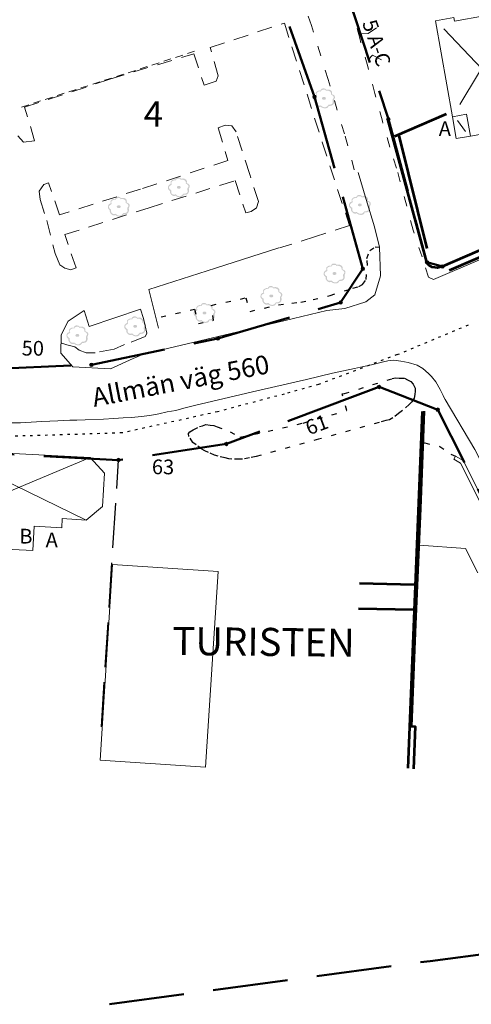
# Model space of a CAD drawing. Units: metres. Extents: x 126749 to 127219, y 6590074 to 6590319.
# Drawn here: x 126939 to 127003, y 6590080 to 6590219 of the extents above; entities that cross this region are included whole.
import ezdxf

# ---------------------------------------------------------------- set-up
doc = ezdxf.new("R2010")
doc.units = ezdxf.units.M
for name, pattern in [('ESRI_Pattern1', [3.527785, 2.116671, -1.411114]), ('ESRI_Pattern10', [2.116671, 0.705557, -1.411114]), ('ESRI_Pattern11', [2.116671, 0.705557, -1.411114]), ('ESRI_Pattern12', [1.058335, 0.352778, -0.705557]), ('ESRI_Pattern15', [8.466684, 6.350013, -2.116671]), ('ESRI_Pattern16', [14.816696, 10.583355, -4.233342]), ('ESRI_Pattern2', [0.352778, 0.352778]), ('ESRI_Pattern4', [3.527785, 1.411114, -2.116671]), ('ESRI_Pattern5', [1.763892, 1.058335, -0.705557]), ('ESRI_SimpleSolid', [0])]:
    doc.linetypes.add(name, pattern=pattern)
for name, color, linetype in [('Adressnummer2', 7, 'Continuous'), ('Fastighetsbeteckning', 7, 'Continuous'), ('Gatunamn', 7, 'Continuous'), ('Gränspunkt_ Gällande', 7, 'Continuous'), ('Traktnamn', 7, 'Continuous')]:
    doc.layers.add(name, color=color, linetype=linetype)
for name, color, linetype, lineweight, true_color in [('Bostad', 7, 'ESRI_SimpleSolid', 18, 0x730000), ('Häck', 7, 'Continuous', 53, 0x267300), ('Industri', 7, 'ESRI_SimpleSolid', 18, 0x4e4e4e), ('Komplementbyggnad', 7, 'ESRI_SimpleSolid', 18, 0x730000), ('Staket', 7, 'Continuous', 53, 0x267300), ('Stenmur', 7, 'Continuous', 18, 0x267300), ('Stödmur', 7, 'Continuous', 53, 0x267300), ('Traktgräns_ Befintligt', 7, 'Continuous', 50, 0x730000)]:
    doc.layers.add(name, color=color, linetype=linetype, lineweight=lineweight, true_color=true_color)
for name, color, linetype, lineweight in [('Byggnad_ beteckning', 7, 'ESRI_SimpleSolid', 18), ('Byggnadstillbehör_ beteckning', 7, 'ESRI_SimpleSolid', 18), ('Fastighetsgräns_ Befintligt', 7, 'Continuous', 25), ('Gång- och cykelbana', 7, 'Continuous', 25), ('Gång- och cykelbana_ Gång- och cykelbana_ Asfalt_ Ja_ Gång- och cykelbana_ Grus_ Nej', 7, 'Continuous', 25), ('Körbana_ Asfalt', 7, 'Continuous', 18), ('Körbana_ Kantsten', 7, 'Continuous', 18), ('Körbana_ Odefinierad', 7, 'Continuous', 18), ('Parkeringsplats_ Odefinierad', 7, 'Continuous', 18)]:
    doc.layers.add(name, color=color, linetype=linetype, lineweight=lineweight)
doc.layers.add('Lövträd', color=7, linetype='Continuous', true_color=0x267300)
doc.styles.add('Arial', font='arial.ttf', dxfattribs={"height": 0.2})

# ---------------------------------------------------------------- blocks, each defined once
blk = doc.blocks.new('Markörsymbol')
at = {"true_color": 0x267300, "transparency": 33554687, "extrusion": (0, -1.22465e-16, -1)}
h = blk.add_hatch(color=86, dxfattribs=at)
edge = h.paths.add_edge_path(flags=0)
edge.add_spline(control_points=[(-1.54, 0.22), (-1.54, 0.2), (-1.54, 0.17), (-1.54, 0.13)], knot_values=[0, 0, 0, 0, 1, 1, 1, 1], degree=3, periodic=0)
edge.add_spline(control_points=[(-1.54, 0.13), (-1.54, 0.1), (-1.52, 0.04), (-1.49, -0.03)], knot_values=[0, 0, 0, 0, 1, 1, 1, 1], degree=3, periodic=0)
edge.add_spline(control_points=[(-1.49, -0.03), (-1.45, -0.12), (-1.42, -0.18), (-1.41, -0.21)], knot_values=[0, 0, 0, 0, 1, 1, 1, 1], degree=3, periodic=0)
edge.add_spline(control_points=[(-1.41, -0.21), (-1.43, -0.31), (-1.44, -0.4), (-1.44, -0.47)], knot_values=[0, 0, 0, 0, 1, 1, 1, 1], degree=3, periodic=0)
edge.add_spline(control_points=[(-1.44, -0.47), (-1.44, -0.65), (-1.38, -0.8), (-1.27, -0.9)], knot_values=[0, 0, 0, 0, 1, 1, 1, 1], degree=3, periodic=0)
edge.add_spline(control_points=[(-1.27, -0.9), (-1.15, -1.01), (-1, -1.06), (-0.81, -1.06)], knot_values=[0, 0, 0, 0, 1, 1, 1, 1], degree=3, periodic=0)
edge.add_spline(control_points=[(-0.81, -1.06), (-0.77, -1.06), (-0.72, -1.06), (-0.67, -1.06)], knot_values=[0, 0, 0, 0, 1, 1, 1, 1], degree=3, periodic=0)
edge.add_spline(control_points=[(-0.67, -1.06), (-0.61, -1.29), (-0.45, -1.4), (-0.17, -1.41)], knot_values=[0, 0, 0, 0, 1, 1, 1, 1], degree=3, periodic=0)
edge.add_spline(control_points=[(-0.17, -1.41), (0.09, -1.41), (0.3, -1.34), (0.46, -1.18)], knot_values=[0, 0, 0, 0, 1, 1, 1, 1], degree=3, periodic=0)
edge.add_spline(control_points=[(0.46, -1.18), (0.55, -1.21), (0.62, -1.23), (0.69, -1.23)], knot_values=[0, 0, 0, 0, 1, 1, 1, 1], degree=3, periodic=0)
edge.add_spline(control_points=[(0.69, -1.23), (0.82, -1.23), (0.94, -1.17), (1.05, -1.06)], knot_values=[0, 0, 0, 0, 1, 1, 1, 1], degree=3, periodic=0)
edge.add_spline(control_points=[(1.05, -1.06), (1.15, -0.96), (1.21, -0.88), (1.23, -0.83)], knot_values=[0, 0, 0, 0, 1, 1, 1, 1], degree=3, periodic=0)
edge.add_spline(control_points=[(1.23, -0.83), (1.27, -0.76), (1.29, -0.65), (1.28, -0.5)], knot_values=[0, 0, 0, 0, 1, 1, 1, 1], degree=3, periodic=0)
edge.add_spline(control_points=[(1.28, -0.5), (1.46, -0.37), (1.55, -0.22), (1.55, -0.06)], knot_values=[0, 0, 0, 0, 1, 1, 1, 1], degree=3, periodic=0)
edge.add_spline(control_points=[(1.55, -0.06), (1.55, 0.07), (1.51, 0.19), (1.45, 0.28)], knot_values=[0, 0, 0, 0, 1, 1, 1, 1], degree=3, periodic=0)
edge.add_spline(control_points=[(1.45, 0.28), (1.38, 0.38), (1.28, 0.45), (1.15, 0.47)], knot_values=[0, 0, 0, 0, 1, 1, 1, 1], degree=3, periodic=0)
edge.add_spline(control_points=[(1.15, 0.47), (1.15, 0.51), (1.15, 0.55), (1.16, 0.61)], knot_values=[0, 0, 0, 0, 1, 1, 1, 1], degree=3, periodic=0)
edge.add_spline(control_points=[(1.16, 0.61), (1.17, 0.68), (1.18, 0.73), (1.18, 0.76)], knot_values=[0, 0, 0, 0, 1, 1, 1, 1], degree=3, periodic=0)
edge.add_spline(control_points=[(1.18, 0.76), (1.18, 0.83), (1.14, 0.89), (1.07, 0.94)], knot_values=[0, 0, 0, 0, 1, 1, 1, 1], degree=3, periodic=0)
edge.add_spline(control_points=[(1.07, 0.94), (0.9, 1.06), (0.78, 1.12), (0.7, 1.12)], knot_values=[0, 0, 0, 0, 1, 1, 1, 1], degree=3, periodic=0)
edge.add_spline(control_points=[(0.7, 1.12), (0.64, 1.12), (0.58, 1.11), (0.52, 1.08)], knot_values=[0, 0, 0, 0, 1, 1, 1, 1], degree=3, periodic=0)
edge.add_spline(control_points=[(0.52, 1.08), (0.45, 1.3), (0.33, 1.41), (0.15, 1.41)], knot_values=[0, 0, 0, 0, 1, 1, 1, 1], degree=3, periodic=0)
edge.add_spline(control_points=[(0.15, 1.41), (0, 1.41), (-0.09, 1.4), (-0.12, 1.39)], knot_values=[0, 0, 0, 0, 1, 1, 1, 1], degree=3, periodic=0)
edge.add_spline(control_points=[(-0.12, 1.39), (-0.18, 1.37), (-0.24, 1.32), (-0.29, 1.23)], knot_values=[0, 0, 0, 0, 1, 1, 1, 1], degree=3, periodic=0)
edge.add_spline(control_points=[(-0.29, 1.23), (-0.46, 1.25), (-0.57, 1.26), (-0.6, 1.26)], knot_values=[0, 0, 0, 0, 1, 1, 1, 1], degree=3, periodic=0)
edge.add_spline(control_points=[(-0.6, 1.26), (-0.72, 1.26), (-0.83, 1.23), (-0.92, 1.16)], knot_values=[0, 0, 0, 0, 1, 1, 1, 1], degree=3, periodic=0)
edge.add_spline(control_points=[(-0.92, 1.16), (-1.07, 1.07), (-1.14, 0.95), (-1.14, 0.8)], knot_values=[0, 0, 0, 0, 1, 1, 1, 1], degree=3, periodic=0)
edge.add_spline(control_points=[(-1.14, 0.8), (-1.14, 0.74), (-1.13, 0.68), (-1.1, 0.61)], knot_values=[0, 0, 0, 0, 1, 1, 1, 1], degree=3, periodic=0)
edge.add_spline(control_points=[(-1.1, 0.61), (-1.24, 0.55), (-1.34, 0.51), (-1.39, 0.47)], knot_values=[0, 0, 0, 0, 1, 1, 1, 1], degree=3, periodic=0)
edge.add_spline(control_points=[(-1.39, 0.47), (-1.48, 0.41), (-1.53, 0.32), (-1.54, 0.22)], knot_values=[0, 0, 0, 0, 1, 1, 1, 1], degree=3, periodic=0)
edge.add_line((-1.54, 0.22), (-1.54, 0.22))
edge = h.paths.add_edge_path(flags=0)
edge.add_spline(control_points=[(-1.36, 0.19), (-1.35, 0.26), (-1.3, 0.34), (-1.21, 0.41)], knot_values=[0, 0, 0, 0, 1, 1, 1, 1], degree=3, periodic=0)
edge.add_spline(control_points=[(-1.21, 0.41), (-1.21, 0.41), (-1.13, 0.46), (-0.98, 0.56)], knot_values=[0, 0, 0, 0, 1, 1, 1, 1], degree=3, periodic=0)
edge.add_spline(control_points=[(-0.98, 0.56), (-0.99, 0.62), (-0.99, 0.66), (-0.99, 0.7)], knot_values=[0, 0, 0, 0, 1, 1, 1, 1], degree=3, periodic=0)
edge.add_spline(control_points=[(-0.99, 0.7), (-0.99, 0.82), (-0.93, 0.92), (-0.81, 0.99)], knot_values=[0, 0, 0, 0, 1, 1, 1, 1], degree=3, periodic=0)
edge.add_spline(control_points=[(-0.81, 0.99), (-0.7, 1.06), (-0.58, 1.1), (-0.46, 1.1)], knot_values=[0, 0, 0, 0, 1, 1, 1, 1], degree=3, periodic=0)
edge.add_spline(control_points=[(-0.46, 1.1), (-0.39, 1.1), (-0.33, 1.09), (-0.27, 1.06)], knot_values=[0, 0, 0, 0, 1, 1, 1, 1], degree=3, periodic=0)
edge.add_spline(control_points=[(-0.27, 1.06), (-0.24, 1.15), (-0.19, 1.2), (-0.13, 1.22)], knot_values=[0, 0, 0, 0, 1, 1, 1, 1], degree=3, periodic=0)
edge.add_spline(control_points=[(-0.13, 1.22), (-0.11, 1.22), (-0.03, 1.22), (0.12, 1.22)], knot_values=[0, 0, 0, 0, 1, 1, 1, 1], degree=3, periodic=0)
edge.add_spline(control_points=[(0.12, 1.22), (0.22, 1.22), (0.3, 1.2), (0.35, 1.15)], knot_values=[0, 0, 0, 0, 1, 1, 1, 1], degree=3, periodic=0)
edge.add_spline(control_points=[(0.35, 1.15), (0.38, 1.12), (0.42, 1.06), (0.45, 0.97)], knot_values=[0, 0, 0, 0, 1, 1, 1, 1], degree=3, periodic=0)
edge.add_spline(control_points=[(0.45, 0.97), (0.49, 0.99), (0.53, 1), (0.58, 1)], knot_values=[0, 0, 0, 0, 1, 1, 1, 1], degree=3, periodic=0)
edge.add_spline(control_points=[(0.58, 1), (0.68, 1), (0.78, 0.97), (0.88, 0.91)], knot_values=[0, 0, 0, 0, 1, 1, 1, 1], degree=3, periodic=0)
edge.add_spline(control_points=[(0.88, 0.91), (1, 0.84), (1.06, 0.76), (1.06, 0.66)], knot_values=[0, 0, 0, 0, 1, 1, 1, 1], degree=3, periodic=0)
edge.add_spline(control_points=[(1.06, 0.66), (1.06, 0.63), (1.05, 0.59), (1.04, 0.52)], knot_values=[0, 0, 0, 0, 1, 1, 1, 1], degree=3, periodic=0)
edge.add_spline(control_points=[(1.04, 0.52), (1.03, 0.46), (1.02, 0.41), (1.02, 0.38)], knot_values=[0, 0, 0, 0, 1, 1, 1, 1], degree=3, periodic=0)
edge.add_spline(control_points=[(1.02, 0.38), (1.1, 0.33), (1.18, 0.28), (1.26, 0.23)], knot_values=[0, 0, 0, 0, 1, 1, 1, 1], degree=3, periodic=0)
edge.add_spline(control_points=[(1.26, 0.23), (1.35, 0.16), (1.4, 0.09), (1.42, 0.01)], knot_values=[0, 0, 0, 0, 1, 1, 1, 1], degree=3, periodic=0)
edge.add_spline(control_points=[(1.42, 0.01), (1.43, -0.06), (1.39, -0.14), (1.31, -0.23)], knot_values=[0, 0, 0, 0, 1, 1, 1, 1], degree=3, periodic=0)
edge.add_spline(control_points=[(1.31, -0.23), (1.3, -0.25), (1.22, -0.31), (1.09, -0.41)], knot_values=[0, 0, 0, 0, 1, 1, 1, 1], degree=3, periodic=0)
edge.add_spline(control_points=[(1.09, -0.41), (1.09, -0.56), (1.09, -0.66), (1.09, -0.69)], knot_values=[0, 0, 0, 0, 1, 1, 1, 1], degree=3, periodic=0)
edge.add_spline(control_points=[(1.09, -0.69), (1.07, -0.8), (1.03, -0.88), (0.95, -0.94)], knot_values=[0, 0, 0, 0, 1, 1, 1, 1], degree=3, periodic=0)
edge.add_spline(control_points=[(0.95, -0.94), (0.88, -1), (0.79, -1.03), (0.69, -1.03)], knot_values=[0, 0, 0, 0, 1, 1, 1, 1], degree=3, periodic=0)
edge.add_spline(control_points=[(0.69, -1.03), (0.66, -1.03), (0.57, -1.02), (0.42, -1)], knot_values=[0, 0, 0, 0, 1, 1, 1, 1], degree=3, periodic=0)
edge.add_spline(control_points=[(0.42, -1), (0.29, -1.17), (0.11, -1.26), (-0.12, -1.26)], knot_values=[0, 0, 0, 0, 1, 1, 1, 1], degree=3, periodic=0)
edge.add_spline(control_points=[(-0.12, -1.26), (-0.3, -1.26), (-0.47, -1.14), (-0.64, -0.9)], knot_values=[0, 0, 0, 0, 1, 1, 1, 1], degree=3, periodic=0)
edge.add_spline(control_points=[(-0.64, -0.9), (-0.74, -0.89), (-0.83, -0.89), (-0.92, -0.88)], knot_values=[0, 0, 0, 0, 1, 1, 1, 1], degree=3, periodic=0)
edge.add_spline(control_points=[(-0.92, -0.88), (-1.02, -0.86), (-1.1, -0.82), (-1.17, -0.75)], knot_values=[0, 0, 0, 0, 1, 1, 1, 1], degree=3, periodic=0)
edge.add_spline(control_points=[(-1.17, -0.75), (-1.21, -0.7), (-1.24, -0.64), (-1.24, -0.55)], knot_values=[0, 0, 0, 0, 1, 1, 1, 1], degree=3, periodic=0)
edge.add_spline(control_points=[(-1.24, -0.55), (-1.24, -0.52), (-1.23, -0.46), (-1.21, -0.37)], knot_values=[0, 0, 0, 0, 1, 1, 1, 1], degree=3, periodic=0)
edge.add_spline(control_points=[(-1.21, -0.37), (-1.2, -0.29), (-1.2, -0.23), (-1.2, -0.18)], knot_values=[0, 0, 0, 0, 1, 1, 1, 1], degree=3, periodic=0)
edge.add_spline(control_points=[(-1.2, -0.18), (-1.22, -0.15), (-1.25, -0.1), (-1.3, -0.02)], knot_values=[0, 0, 0, 0, 1, 1, 1, 1], degree=3, periodic=0)
edge.add_spline(control_points=[(-1.3, -0.02), (-1.34, 0.04), (-1.37, 0.09), (-1.37, 0.13)], knot_values=[0, 0, 0, 0, 1, 1, 1, 1], degree=3, periodic=0)
edge.add_spline(control_points=[(-1.37, 0.13), (-1.37, 0.14), (-1.36, 0.16), (-1.36, 0.19)], knot_values=[0, 0, 0, 0, 1, 1, 1, 1], degree=3, periodic=0)
edge.add_line((-1.36, 0.19), (-1.36, 0.19))
edge = h.paths.add_edge_path(flags=0)
edge.add_spline(control_points=[(-0.26, 0), (-0.26, -0.06), (-0.24, -0.11), (-0.18, -0.15)], knot_values=[0, 0, 0, 0, 1, 1, 1, 1], degree=3, periodic=0)
edge.add_spline(control_points=[(-0.18, -0.15), (-0.12, -0.18), (-0.06, -0.2), (0.01, -0.2)], knot_values=[0, 0, 0, 0, 1, 1, 1, 1], degree=3, periodic=0)
edge.add_spline(control_points=[(0.01, -0.2), (0.08, -0.2), (0.14, -0.19), (0.19, -0.15)], knot_values=[0, 0, 0, 0, 1, 1, 1, 1], degree=3, periodic=0)
edge.add_spline(control_points=[(0.19, -0.15), (0.25, -0.11), (0.29, -0.06), (0.29, 0)], knot_values=[0, 0, 0, 0, 1, 1, 1, 1], degree=3, periodic=0)
edge.add_spline(control_points=[(0.29, 0), (0.29, 0.07), (0.25, 0.12), (0.19, 0.16)], knot_values=[0, 0, 0, 0, 1, 1, 1, 1], degree=3, periodic=0)
edge.add_spline(control_points=[(0.19, 0.16), (0.14, 0.19), (0.08, 0.21), (0.01, 0.21)], knot_values=[0, 0, 0, 0, 1, 1, 1, 1], degree=3, periodic=0)
edge.add_spline(control_points=[(0.01, 0.21), (-0.06, 0.21), (-0.12, 0.19), (-0.18, 0.16)], knot_values=[0, 0, 0, 0, 1, 1, 1, 1], degree=3, periodic=0)
edge.add_spline(control_points=[(-0.18, 0.16), (-0.24, 0.12), (-0.26, 0.07), (-0.26, 0)], knot_values=[0, 0, 0, 0, 1, 1, 1, 1], degree=3, periodic=0)
edge.add_line((-0.26, 0), (-0.26, 0))
blk = doc.blocks.new('Markörsymbol1')
at = {"transparency": 33554687}
h = blk.add_hatch(color=7, dxfattribs=at)
edge = h.paths.add_edge_path()
edge.add_arc((0, 0), 0.25, 0, 360)
at = {"color": 7, "lineweight": 9, "transparency": 33554687}
blk.add_circle((0, 0), 0.25, dxfattribs=at)

msp = doc.modelspace()

# ---------------------------------------------------------------- linework, layer by layer
at = {"layer": 'Bostad', "transparency": 33554687}
for points in [[(126998.0271, 6590219.1894, 0), (127000.5994, 6590219.6404, 0), (127000.6894, 6590219.1274, 0), (127004.9226, 6590219.8703, 0), (127005.321, 6590217.5982, 0), (127007.9323, 6590218.0563, 0), (127009.831, 6590207.2337, 0), (127008.1816, 6590206.9444, 0), (127008.7244, 6590203.8501, 0), (127002.9708, 6590202.8409, 0), (127002.428, 6590205.9349, 0), (127000.4145, 6590205.5817, 0), (126998.0271, 6590219.1894, 0)], [(126928.1075, 6590158.3561, 0), (126949.1113, 6590157.2793, 0), (126951.1527, 6590155.0684, 0), (126950.8651, 6590150.3177, 0), (126948.5293, 6590148.4055, 0), (126945.1355, 6590148.6266, 0), (126945.0771, 6590147.3064, 0), (126941.1802, 6590147.522, 0), (126940.9727, 6590144.0759, 0), (126931.335, 6590144.5823, 0), (126931.4762, 6590148.045, 0), (126927.5775, 6590148.2345, 0), (126928.1075, 6590158.3561, 0)]]:
    msp.add_polyline3d(points, dxfattribs=at)
at = {"layer": 'Byggnad_ beteckning', "transparency": 33554687}
for points in [[(127008.2773, 6590208.4929, 999), (126999.1961, 6590218.0098, 0)], [(127001.4469, 6590207.2946, 999), (127006.8998, 6590216.3433, 999)], [(126928.1075, 6590158.3562, 0), (126948.5293, 6590148.4056, 0)], [(126949.1113, 6590157.2792, 0), (126927.5775, 6590148.2345, 0)]]:
    msp.add_polyline3d(points, dxfattribs=at)
at = {"layer": 'Byggnadstillbehör_ beteckning', "transparency": 33554687}
msp.add_polyline3d([(127001.1244, 6590205.0301, 0), (127002.2797, 6590203.4986, 0)], dxfattribs=at)
at = {"layer": 'Fastighetsgräns_ Befintligt', "linetype": 'ESRI_Pattern15', "transparency": 33554687}
msp.add_polyline3d([(126950.7102, 6590119.1033, 0), (126953.1277, 6590156.9081, 0)], dxfattribs=at)
at = {"layer": 'Gång- och cykelbana', "linetype": 'ESRI_Pattern12', "transparency": 33554687}
for points in [[(126992.6084, 6590171.8531, 0), (127003.2775, 6590176.324, 0)], [(126992.6084, 6590171.8531, 0), (126981.4595, 6590167.6282, 0), (126976.5744, 6590166.26, 0)], [(126976.5744, 6590166.26, 0), (126967.1645, 6590163.7624, 0), (126953.6498, 6590160.7601, 0), (126943.0843, 6590160.4211, 0), (126931.3953, 6590160.0939, 0), (126921.5086, 6590160.1969, 0), (126915.8912, 6590160.2553, 0), (126910.7138, 6590159.4112, 0), (126907.7765, 6590157.8702, 0), (126905.0636, 6590156.3269, 0), (126902.8072, 6590155.4521, 0), (126888.4689, 6590159.6428, 0), (126885.0962, 6590159.4534, 0), (126882.8608, 6590160.5992, 0), (126879.9609, 6590162.6501, 0), (126878.6219, 6590163.5622, 0), (126875.077, 6590167.3177, 0)]]:
    msp.add_polyline3d(points, dxfattribs=at)
at = {"layer": 'Gång- och cykelbana_ Gång- och cykelbana_ Asfalt_ Ja_ Gång- och cykelbana_ Grus_ Nej', "linetype": 'ESRI_Pattern10', "transparency": 33554687}
for points in [[(126959.153, 6590177.193, 0), (126963.87, 6590178.288, 0), (126964.436, 6590176.269, 0), (126966.603, 6590176.724, 0), (126966.259, 6590178.833, 0), (126971.161, 6590179.902, 0), (126971.758, 6590177.975, 0), (126975.779, 6590178.914, 0), (126977.669, 6590179.127, 0), (126978.944, 6590179.297, 0), (126980.672, 6590179.669, 0), (126983.1, 6590180.245, 0), (126986.323, 6590181.272, 0), (126987.162, 6590181.487, 0), (126987.687, 6590181.774, 0), (126988.198, 6590182.5, 0), (126988.375, 6590184.472, 0), (126988.308, 6590185.489, 0), (126988.717, 6590186.63, 0), (126989.472, 6590187.121, 0), (126990.084, 6590187.097, 0)], [(126970.329, 6590160.148, 0), (126974.315, 6590160.982, 0), (126979.292, 6590162.163, 0), (126985.48, 6590163.94, 0)], [(126996.2016, 6590159.3385, 0), (126996.489, 6590159.335, 0), (126998.617, 6590158.844, 0), (127000.205, 6590157.753, 0), (127000.8289, 6590157.4545, 0)]]:
    msp.add_polyline3d(points, dxfattribs=at)
at = {"layer": 'Gång- och cykelbana_ Gång- och cykelbana_ Asfalt_ Ja_ Gång- och cykelbana_ Grus_ Nej', "linetype": 'ESRI_Pattern11', "transparency": 33554687}
msp.add_polyline3d([(126985.48, 6590163.94, 0), (126984.781, 6590166.294, 0), (126985.119, 6590166.33, 0), (126991.9, 6590168.457, 0), (126992.359, 6590168.548, 0), (126992.884, 6590168.525, 0), (126993.633, 6590168.518, 0), (126994.072, 6590168.281, 0), (126994.533, 6590168.066, 0), (126994.85, 6590167.69, 0), (126995.151, 6590167.122, 0), (126995.159, 6590166.668, 0), (126995.099, 6590166.214, 0), (126994.977, 6590165.7, 0), (126994.669, 6590165.164, 0), (126994.291, 6590164.808, 0), (126993.361, 6590163.948, 0), (126992.803, 6590163.53, 0), (126991.97, 6590162.901, 0), (126991.502, 6590162.633, 0), (126991, 6590162.513, 0), (126990.025, 6590162.244, 0), (126981.464, 6590159.879, 0), (126972.615, 6590157.409, 0), (126971.686, 6590157.205, 0), (126970.705, 6590157.045, 0), (126970.271, 6590157.031, 0), (126969.18, 6590157.055, 0), (126968.756, 6590157.105, 0), (126968.223, 6590157.214, 0), (126967.239, 6590157.446, 0), (126966.731, 6590157.618, 0), (126965.853, 6590158, 0), (126965.358, 6590158.227, 0), (126964.915, 6590158.457, 0), (126964.105, 6590159.051, 0), (126963.663, 6590159.418, 0), (126963.086, 6590160.23, 0), (126963.035, 6590160.689, 0), (126963.251, 6590160.928, 0), (126963.719, 6590161.19, 0), (126964.618, 6590161.644, 0), (126965.039, 6590161.774, 0), (126965.51, 6590161.932, 0), (126966.125, 6590161.878, 0), (126966.61, 6590161.795, 0), (126967.11, 6590161.629, 0), (126968.921, 6590160.904, 0), (126970.329, 6590160.148, 0)], dxfattribs=at)
at = {"layer": 'Häck', "transparency": 33554687}
msp.add_polyline3d([(126992.8399, 6590202.9193, 0), (126996.8021, 6590186.901, 0)], dxfattribs=at)
at = {"layer": 'Industri', "transparency": 33554687}
msp.add_polyline3d([(126965.4385, 6590113.3866, 0), (126950.5109, 6590114.368, 0), (126952.2845, 6590142.1197, 0), (126967.2607, 6590141.1027, 0), (126965.4385, 6590113.3866, 0)], dxfattribs=at)
at = {"layer": 'Komplementbyggnad', "transparency": 33554687}
msp.add_polyline3d([(127000.4145, 6590205.5817, 0), (127002.428, 6590205.9349, 0), (127002.9708, 6590202.8409, 0), (127000.9575, 6590202.4875, 0), (127000.4145, 6590205.5817, 0)], dxfattribs=at)
at = {"layer": 'Körbana_ Asfalt', "linetype": 'ESRI_Pattern1', "transparency": 33554687}
for points in [[(126938.8548, 6590202.8501, 14), (126939.6908, 6590201.9665, 14), (126941.2476, 6590202.1782, 14), (126939.8279, 6590206.9212, 14), (126951.902, 6590210.8902, 13), (126963.7837, 6590214.4973, 13), (126965.2589, 6590210.0565, 13), (126966.9452, 6590210.6248, 13), (126967.2563, 6590211.3753, 13), (126966.1078, 6590215.3819, 13), (126976.6304, 6590218.8401, 13), (126981.9653, 6590201.9882, 14), (126985.8257, 6590190.1764, 15), (126981.0289, 6590188.5792, 15), (126975.92, 6590186.981, 0)], [(126943.2181, 6590196.22, 13.9075), (126942.5516, 6590195.9584, 13.9001), (126941.9127, 6590195.0286, 13.917), (126942.0499, 6590193.8608, 14.014), (126942.9636, 6590190.8588, 14.0329), (126944.1372, 6590186.2037, 14.1625), (126944.8117, 6590184.5715, 14.2712), (126945.5031, 6590184.1091, 14.172), (126946.3679, 6590183.8808, 14.2132), (126947.1106, 6590184.1372, 14.1586), (126945.5304, 6590188.8711, 14.0578), (126957.3288, 6590192.6279, 13.9612), (126969.6632, 6590196.5172, 13.8855), (126971.1358, 6590191.9746, 14.0982), (126971.9184, 6590192.1238, 14.0979), (126972.6694, 6590192.6419, 14.1054), (126972.947, 6590193.5438, 14.087), (126971.7289, 6590197.3855, 13.9285), (126969.7768, 6590203.4104, 13.6077), (126969.1642, 6590204.2661, 13.56), (126968.2337, 6590204.3684, 13.5557), (126967.2401, 6590204.0125, 13.5261), (126968.6181, 6590199.3576, 13.7066), (126956.2445, 6590195.3124, 13.8177), (126944.7865, 6590191.661, 14.039), (126943.2181, 6590196.22, 13.9075)], [(126956.667, 6590176.978, 0), (126957.137, 6590174.855, 0), (126956.883, 6590174.401, 0), (126953.964, 6590173.269, 0), (126952.499, 6590172.619, 0), (126949.839, 6590172.132, 0), (126948.557, 6590172.09, 0), (126947.541, 6590172.503, 0), (126946.948, 6590172.956, 0), (126945.806, 6590173.262, 0), (126944.948, 6590173.536, 0)]]:
    msp.add_polyline3d(points, dxfattribs=at)
at = {"layer": 'Körbana_ Kantsten', "linetype": 'ESRI_Pattern2', "transparency": 33554687}
for points in [[(126997.7495, 6590182.5074, 0), (127011.0762, 6590188.2256, 0), (127024.041, 6590193.8493, 0), (127033.97, 6590198.1769, 0), (127039.6262, 6590200.0587, 0), (127047.51, 6590201.9936, 0), (127056.2602, 6590203.5712, 0), (127072.134, 6590205.6364, 0), (127088.0427, 6590207.6973, 0), (127103.8948, 6590209.7928, 0), (127119.7386, 6590211.8694, 0)], [(126956.667, 6590176.978, 0), (126956.222, 6590178.288, 0), (126948.991, 6590175.828, 0), (126948.259, 6590178.105, 0), (126946.013, 6590176.615, 0), (126944.987, 6590174.67, 0), (126944.982, 6590172.052, 0), (126946.655, 6590170.118, 0), (126951.995, 6590169.821, 0), (126955.219, 6590171.282, 0), (126956.65, 6590171.915, 0), (126969.049, 6590174.855, 0), (126977.887, 6590176.954, 0), (126982.65, 6590178.095, 0), (126985.171, 6590178.399, 0), (126988.143, 6590179.356, 0), (126989.429, 6590180.339, 0), (126990.25, 6590183.004, 0), (126990.084, 6590187.097, 0), (126989.372, 6590189.947, 0), (126988.206, 6590193.84, 0), (126987.083, 6590197.682, 0)], [(126975.83, 6590186.986, 0), (126966.862, 6590184.111, 0), (126957.428, 6590181.095, 0), (126958.811, 6590175.601, 0)], [(126936.587, 6590162.202, 0), (126939.244, 6590162.208, 0), (126942.257, 6590162.375, 0), (126944.522, 6590162.459, 0), (126946.249, 6590162.56, 0), (126947.226, 6590162.568, 0), (126948.422, 6590162.628, 0), (126950.993, 6590162.718, 0), (126952.465, 6590162.813, 0), (126953.766, 6590162.883, 0), (126955.013, 6590162.943, 0), (126956.329, 6590163.073, 0), (126957.551, 6590163.249, 0), (126958.834, 6590163.447, 0), (126960.04, 6590163.728, 0), (126961.256, 6590163.957, 0), (126962.388, 6590164.253, 0), (126963.874, 6590164.662, 0), (126972.113, 6590166.562, 0), (126979.748, 6590168.327, 0), (126983.417, 6590169.218, 0), (126986.532, 6590169.886, 0), (126987.82, 6590170.17, 0), (126988.966, 6590170.413, 0), (126990.648, 6590170.824, 0), (126991.28, 6590170.998, 0), (126992.096, 6590171.076, 0), (126993.103, 6590170.949, 0), (126994.172, 6590170.717, 0), (126995.401, 6590170.355, 0), (126996.242, 6590169.875, 0), (126997.006, 6590169.188, 0), (126997.463, 6590168.764, 0), (126998.083, 6590167.976, 0), (126998.68, 6590166.904, 0), (126999.366, 6590165.499, 0)], [(126999.0997, 6590166.0246, 0), (126999.3797, 6590165.4727, 0)], [(126999.3663, 6590165.4991, 0), (126999.3797, 6590165.4727, 0), (127003.5937, 6590158.4249, 0), (127006.7407, 6590152.1814, 0), (127009.7864, 6590146.1464, 0), (127015.8765, 6590133.9726, 0), (127020.1342, 6590124.9229, 0), (127021.9159, 6590121.4233, 19.1973)], [(126995.7046, 6590144.8556, 17.6935), (127002.2912, 6590144.3802, 17.4273), (127004.0087, 6590140.9091, 17.7842)]]:
    msp.add_polyline3d(points, dxfattribs=at)
at = {"layer": 'Körbana_ Odefinierad', "linetype": 'ESRI_Pattern4', "transparency": 33554687}
for points in [[(126986.5229, 6590198.0638, 0), (126985.1319, 6590203.1378, 0), (126982.8082, 6590210.8332, 0), (126980.4417, 6590218.4869, 0), (126977.3772, 6590228.0128, 0), (126976.1078, 6590231.7137, 0), (126974.6274, 6590235.5017, 0), (126974.2383, 6590236.5581, 0)], [(126987.2839, 6590216.7113, 999), (126986.2682, 6590220.3667, 999)], [(126987.5881, 6590217.3433, 0), (126988.478, 6590217.375, 0), (126990.6988, 6590218.8739, 0)], [(126988.4224, 6590212.6731, 999), (126987.2839, 6590216.7113, 999)], [(126988.5192, 6590213.6889, 0), (126989.1197, 6590214.3171, 0), (126991.0986, 6590213.2768, 0)], [(126989.4363, 6590208.8485, 999), (126988.4224, 6590212.6731, 999)], [(126990.4915, 6590204.9382, 999), (126989.4363, 6590208.8485, 999)], [(126991.5496, 6590201.2826, 999), (126990.4915, 6590204.9382, 999)], [(126992.5172, 6590198.2678, 999), (126991.5496, 6590201.2826, 999)], [(126994.8418, 6590189.5084, 999), (126992.5172, 6590198.2678, 999)], [(126996.1102, 6590185.7229, 999), (126994.8418, 6590189.5084, 999)], [(126997.0503, 6590182.8312, 999), (126996.1102, 6590185.7229, 999)], [(126997.7495, 6590182.5074, 999), (126997.0503, 6590182.8312, 999)]]:
    msp.add_polyline3d(points, dxfattribs=at)
at = {"layer": 'Parkeringsplats_ Odefinierad', "linetype": 'ESRI_Pattern5', "transparency": 33554687}
msp.add_polyline3d([(126939.3999, 6590206.9398, 13.7099), (126963.9346, 6590214.861, 13.0873)], dxfattribs=at)
at = {"layer": 'Staket', "transparency": 33554687}
for points in [[(127029.8356, 6590197.698, 0), (127026.9215, 6590196.5494, 0), (127024.1403, 6590195.3994, 0), (127021.4018, 6590194.2289, 0), (127017.4139, 6590192.4456, 0), (127017.7682, 6590191.5277, 0), (127010.1509, 6590188.1802, 0), (126999.96, 6590183.7644, 0)], [(126996.3782, 6590163.83, 0), (126995.8359, 6590150.037, 0), (126995.1456, 6590133.6324, 0), (126994.5908, 6590119.1805, 0), (126995.1463, 6590119.1396, 0), (126994.9116, 6590113.1312, 0)]]:
    msp.add_polyline3d(points, dxfattribs=at)
at = {"layer": 'Stenmur', "transparency": 33554687}
msp.add_polyline3d([(127017.1438, 6590126.6737, 0), (127015.4329, 6590130.0734, 0), (127001.9568, 6590156.852, 0), (127000.8289, 6590157.4545, 0), (127000.5932, 6590157.0135, 0), (127001.5813, 6590156.4856, 0), (127014.9863, 6590129.8487, 0), (127016.6942, 6590126.4546, 0)], dxfattribs=at)
at = {"layer": 'Stödmur', "transparency": 33554687}
for points in [[(126999.5272, 6590205.9329, 0), (126992.2027, 6590202.7576, 0)], [(127010.5783, 6590189.3758, 0), (126999.0248, 6590184.3403, 0), (126998.2968, 6590184.1637, 0), (126997.5618, 6590184.2556, 0), (126997.0767, 6590184.5367, 0), (126996.7838, 6590184.9397, 0), (126991.2704, 6590205.2282, 0)], [(126996.1333, 6590163.8039, 0), (126994.1098, 6590113.2619, 0)], [(126987.2642, 6590139.4785, 15.5829), (126994.9956, 6590139.2585, 15.7381)], [(126987.1078, 6590135.8773, 15.6179), (126994.912, 6590135.707, 15.747)]]:
    msp.add_polyline3d(points, dxfattribs=at)
at = {"layer": 'Traktgräns_ Befintligt', "linetype": 'ESRI_Pattern16', "transparency": 33554687}
for points in [[(126833.0404, 6590289.5489, 0), (126838.7813, 6590275.318, 0), (126861.4534, 6590228.5173, 0), (126870.4982, 6590209.8496, 0), (126881.1928, 6590187.6995, 0), (126884.1912, 6590181.4908, 0), (126895.1493, 6590176.325, 0), (126907.1145, 6590172.8574, 0), (126935.7848, 6590169.8577, 0), (126949.2904, 6590170.4171, 0), (126967.2077, 6590174.1431, 0), (126984.5864, 6590179.2478, 0), (126987.7365, 6590184.0151, 0), (126980.8906, 6590208.3877, 0), (126969.4794, 6590240.6054, 0), (126963.7481, 6590256.7844, 0)], [(127000.0488, 6590243.5802, 0), (126982.5805, 6590241.1875, 0), (126980.7947, 6590237.39, 0), (126991.3484, 6590205.2263, 0), (126996.8059, 6590184.9464, 0), (126999.0127, 6590184.3363, 0), (127017.3359, 6590192.3553, 0), (127038.823, 6590200.5312, 0), (127052.8015, 6590204.1153, 0), (127078.8919, 6590206.8338, 0), (127079.2722, 6590208.4909, 0)], [(126951.867, 6590079.7691, 0), (126997.2596, 6590085.9, 0), (127032.1739, 6590090.4317, 0), (127033.7823, 6590093.61, 0), (127015.4329, 6590130.0733, 0), (126998.3395, 6590164.0394, 0), (126993.0636, 6590166.0877, 0), (126990.0246, 6590167.2675, 0), (126987.0356, 6590166.1506, 0), (126968.3975, 6590159.187, 0), (126953.1277, 6590156.9081, 0), (126927.7727, 6590158.2912, 0)]]:
    msp.add_polyline3d(points, dxfattribs=at)

# ---------------------------------------------------------------- block references
at = {"layer": 'Gränspunkt_ Gällande'}
for p in [(126980.8907, 6590208.3878), (126980.8907, 6590208.3878), (126991.3485, 6590205.2264), (126991.3485, 6590205.2264), (126996.806, 6590184.9465), (126996.806, 6590184.9465), (126999.0128, 6590184.3364), (126999.0128, 6590184.3364), (126987.7366, 6590184.0152), (126987.7366, 6590184.0152), (126984.5865, 6590179.2479), (126984.5865, 6590179.2479), (126967.2078, 6590174.1432), (126967.2078, 6590174.1432), (126949.2905, 6590170.4172), (126949.2905, 6590170.4172), (126990.0247, 6590167.2676), (126990.0247, 6590167.2676), (126998.3396, 6590164.0395), (126998.3396, 6590164.0395), (126968.3976, 6590159.1871), (126968.3976, 6590159.1871), (126953.1278, 6590156.9082), (126953.1278, 6590156.9082)]:
    msp.add_blockref('Markörsymbol1', p, dxfattribs=at)
at = {"layer": 'Lövträd'}
for p in [(126982.234, 6590208.1736), (126961.6748, 6590195.5646), (126953.1667, 6590192.8154), (126987.3133, 6590193.069), (126983.7265, 6590183.3513), (126974.7783, 6590180.1656), (126965.3116, 6590177.7558), (126955.491, 6590175.8581), (126947.3064, 6590174.5776)]:
    msp.add_blockref('Markörsymbol', p, dxfattribs=at)

# ---------------------------------------------------------------- texts
at = {"layer": 'Adressnummer2', "attachment_point": 5, "style": 'Arial'}
for s, insert, char_height, rotation in [('5 A-C', (126989.4312, 6590215.9478), 2.08476, 288.762898), ('A', (126999.3509, 6590203.622), 2.0848, 359.401251), ('50', (126940.9926, 6590172.4904), 2.08476, 359.401251), ('61', (126981.3004, 6590161.6773), 2.08476, 20.486306), ('63', (126959.4314, 6590155.6742), 2.08476, 359.404116), ('B', (126940.0122, 6590145.8512), 2.0848, 359.404116), ('A', (126943.6744, 6590145.324), 2.0848, 359.404116)]:
    msp.add_mtext(s, dxfattribs=dict(at, insert=insert, char_height=char_height, rotation=rotation))
at = {"layer": 'Fastighetsbeteckning', "insert": (126958.0555, 6590205.4901), "char_height": 3.601, "attachment_point": 5, "rotation": 359.401281, "style": 'Arial'}
msp.add_mtext('4', dxfattribs=at)
at = {"layer": 'Gatunamn', "insert": (126961.9893, 6590167.8112), "char_height": 2.653332, "attachment_point": 5, "rotation": 10.920584, "style": 'Arial'}
msp.add_mtext('Allmän väg 560', dxfattribs=at)
at = {"layer": 'Traktnamn', "insert": (126973.6699, 6590130.6257), "char_height": 3.98, "attachment_point": 5, "rotation": 359.404116, "style": 'Arial'}
msp.add_mtext('TURISTEN', dxfattribs=at)

doc.saveas('drawing.dxf')
